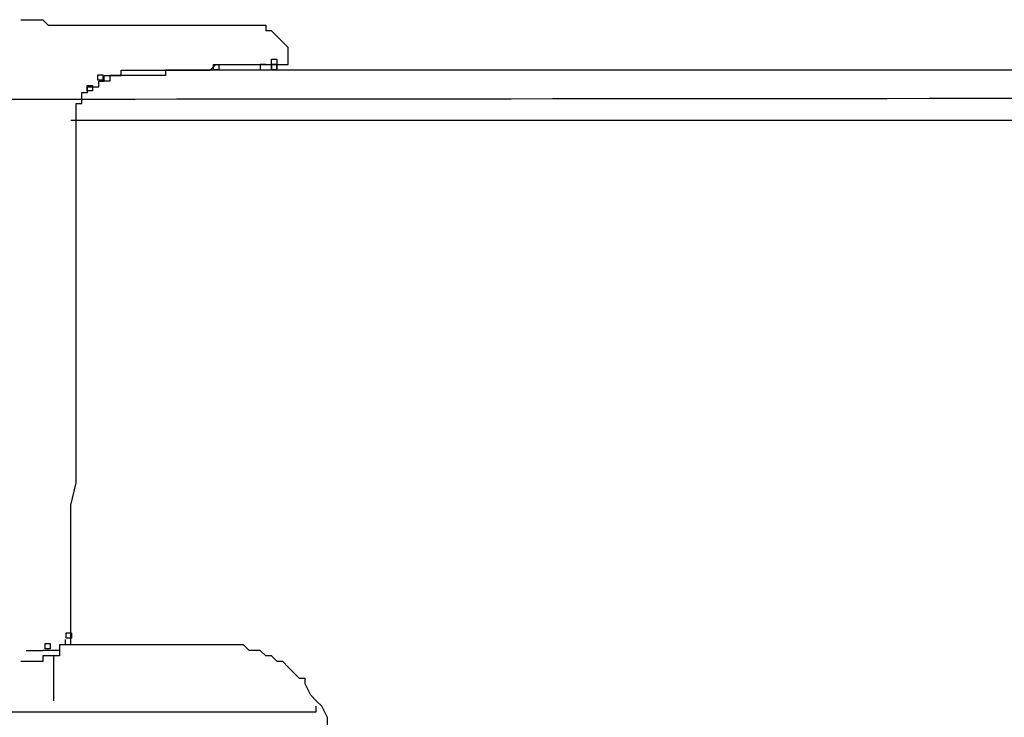
# Model space of a CAD drawing. Extents: x -134 to 134, y -100 to 90.
# Drawn here: x -105 to -99, y -25 to -21 of the extents above; entities that cross this region are included whole.
import ezdxf
from ezdxf.lldxf.tags import DXFTag

# ---------------------------------------------------------------- set-up
doc = ezdxf.new("R2010")
doc.units = 0
doc.header["$MEASUREMENT"] = 0
doc.layers.add('DIM', color=7, linetype='CONTINUOUS')
tags = doc.linetypes.add('NEW_LINE5', pattern=[0.8, 0.5, -0.3]).pattern_tags.tags
tags[6:7] = [DXFTag(74, 4), DXFTag(75, 0), DXFTag(340, '0'), DXFTag(46, 1.0), DXFTag(50, 0.0), DXFTag(44, 0.0), DXFTag(45, 0.0)]
tags[4:5] = [DXFTag(74, 4), DXFTag(75, 0), DXFTag(340, '0'), DXFTag(46, 1.0), DXFTag(50, 0.0), DXFTag(44, 0.0), DXFTag(45, 0.0)]

msp = doc.modelspace()

# ---------------------------------------------------------------- linework, layer by layer
at = {"layer": 'DIM'}
for points, knots in [([(-104.512, -21.338), (-104.512, -21.338), (-104.512, -21.338), (-104.512, -21.338), (-104.512, -21.338), (-104.512, -21.338), (-104.4801, -21.338), (-104.4801, -21.338), (-104.4801, -21.338), (-104.4801, -21.338), (-104.4501, -21.338), (-104.4501, -21.338), (-104.4501, -21.338), (-104.4501, -21.338), (-104.3862, -21.338), (-104.3862, -21.338), (-104.3862, -21.338), (-104.3862, -21.338), (-104.3543, -21.37), (-104.3543, -21.37), (-104.3543, -21.37), (-104.3543, -21.37), (-104.3224, -21.37), (-104.3224, -21.37), (-104.3224, -21.37), (-104.3224, -21.37), (-104.2586, -21.37), (-104.2586, -21.37), (-104.2586, -21.37), (-104.2586, -21.37), (-104.2267, -21.37), (-104.2267, -21.37), (-104.2267, -21.37), (-104.2267, -21.37), (-104.1628, -21.37), (-104.1628, -21.37), (-104.1628, -21.37), (-104.1628, -21.37), (-104.1309, -21.37), (-104.1309, -21.37), (-104.1309, -21.37), (-104.1309, -21.37), (-104.0671, -21.37), (-104.0671, -21.37), (-104.0671, -21.37), (-104.0671, -21.37), (-104.0352, -21.37), (-104.0352, -21.37), (-104.0352, -21.37), (-104.0352, -21.37), (-104.0032, -21.37), (-104.0032, -21.37), (-104.0032, -21.37), (-104.0032, -21.37), (-103.9714, -21.37), (-103.9714, -21.37), (-103.9714, -21.37), (-103.9714, -21.37), (-103.9394, -21.37), (-103.9394, -21.37), (-103.9394, -21.37), (-103.9394, -21.37), (-103.9075, -21.37), (-103.9075, -21.37), (-103.9075, -21.37), (-103.9075, -21.37), (-103.8775, -21.37), (-103.8775, -21.37), (-103.8775, -21.37), (-103.8775, -21.37), (-103.8456, -21.37), (-103.8456, -21.37), (-103.8456, -21.37), (-103.8456, -21.37), (-103.8136, -21.37), (-103.8136, -21.37), (-103.8136, -21.37), (-103.8136, -21.37), (-103.7817, -21.37), (-103.7817, -21.37), (-103.7817, -21.37), (-103.7817, -21.37), (-103.7498, -21.37), (-103.7498, -21.37), (-103.7498, -21.37), (-103.7498, -21.37), (-103.7179, -21.37), (-103.7179, -21.37), (-103.7179, -21.37), (-103.7179, -21.37), (-103.686, -21.37), (-103.686, -21.37), (-103.686, -21.37), (-103.686, -21.37), (-103.654, -21.37), (-103.654, -21.37), (-103.654, -21.37), (-103.654, -21.37), (-103.6221, -21.37), (-103.6221, -21.37), (-103.6221, -21.37), (-103.6221, -21.37), (-103.5903, -21.37), (-103.5903, -21.37), (-103.5903, -21.37), (-103.5903, -21.37), (-103.5583, -21.37), (-103.5583, -21.37), (-103.5583, -21.37), (-103.5583, -21.37), (-103.5264, -21.37), (-103.5264, -21.37), (-103.5264, -21.37), (-103.5264, -21.37), (-103.4945, -21.37), (-103.4945, -21.37), (-103.4945, -21.37), (-103.4945, -21.37), (-103.4625, -21.37), (-103.4625, -21.37), (-103.4625, -21.37), (-103.4625, -21.37), (-103.4307, -21.37), (-103.4307, -21.37), (-103.4307, -21.37), (-103.4307, -21.37), (-103.3988, -21.37), (-103.3988, -21.37), (-103.3988, -21.37), (-103.3988, -21.37), (-103.3668, -21.37), (-103.3668, -21.37), (-103.3668, -21.37), (-103.3668, -21.37), (-103.3349, -21.37), (-103.3349, -21.37), (-103.3349, -21.37), (-103.3349, -21.37), (-103.3049, -21.37), (-103.3049, -21.37), (-103.3049, -21.37), (-103.3049, -21.37), (-103.2729, -21.37), (-103.2729, -21.37), (-103.2729, -21.37), (-103.2729, -21.37), (-103.241, -21.37), (-103.241, -21.37), (-103.241, -21.37), (-103.241, -21.37), (-103.2092, -21.37), (-103.2092, -21.37), (-103.2092, -21.37), (-103.2092, -21.37), (-103.1772, -21.37), (-103.1772, -21.37), (-103.1772, -21.37), (-103.1772, -21.37), (-103.1453, -21.37), (-103.1453, -21.37), (-103.1453, -21.37), (-103.1453, -21.37), (-103.1134, -21.37), (-103.1134, -21.37), (-103.1134, -21.37), (-103.1134, -21.37), (-103.1134, -21.4019), (-103.1134, -21.4019)], [0, 0, 0, 0, 0.023256, 0.023256, 0.023256, 0.023256, 0.046512, 0.046512, 0.046512, 0.046512, 0.069767, 0.069767, 0.069767, 0.069767, 0.093023, 0.093023, 0.093023, 0.093023, 0.116279, 0.116279, 0.116279, 0.116279, 0.139535, 0.139535, 0.139535, 0.139535, 0.162791, 0.162791, 0.162791, 0.162791, 0.186047, 0.186047, 0.186047, 0.186047, 0.209302, 0.209302, 0.209302, 0.209302, 0.232558, 0.232558, 0.232558, 0.232558, 0.255814, 0.255814, 0.255814, 0.255814, 0.27907, 0.27907, 0.27907, 0.27907, 0.302326, 0.302326, 0.302326, 0.302326, 0.325581, 0.325581, 0.325581, 0.325581, 0.348837, 0.348837, 0.348837, 0.348837, 0.372093, 0.372093, 0.372093, 0.372093, 0.395349, 0.395349, 0.395349, 0.395349, 0.418605, 0.418605, 0.418605, 0.418605, 0.44186, 0.44186, 0.44186, 0.44186, 0.465116, 0.465116, 0.465116, 0.465116, 0.488372, 0.488372, 0.488372, 0.488372, 0.511628, 0.511628, 0.511628, 0.511628, 0.534884, 0.534884, 0.534884, 0.534884, 0.55814, 0.55814, 0.55814, 0.55814, 0.581395, 0.581395, 0.581395, 0.581395, 0.604651, 0.604651, 0.604651, 0.604651, 0.627907, 0.627907, 0.627907, 0.627907, 0.651163, 0.651163, 0.651163, 0.651163, 0.674419, 0.674419, 0.674419, 0.674419, 0.697674, 0.697674, 0.697674, 0.697674, 0.72093, 0.72093, 0.72093, 0.72093, 0.744186, 0.744186, 0.744186, 0.744186, 0.767442, 0.767442, 0.767442, 0.767442, 0.790698, 0.790698, 0.790698, 0.790698, 0.813953, 0.813953, 0.813953, 0.813953, 0.837209, 0.837209, 0.837209, 0.837209, 0.860465, 0.860465, 0.860465, 0.860465, 0.883721, 0.883721, 0.883721, 0.883721, 0.906977, 0.906977, 0.906977, 0.906977, 0.930233, 0.930233, 0.930233, 0.930233, 0.953488, 0.953488, 0.953488, 0.953488, 1, 1, 1, 1]), ([(-102.9857, -21.4976), (-102.9857, -21.4976), (-103.0176, -21.4657), (-103.0176, -21.4657), (-103.0176, -21.4657), (-103.0176, -21.4657), (-103.0496, -21.4338), (-103.0496, -21.4338), (-103.0496, -21.4338), (-103.0496, -21.4338), (-103.0814, -21.4019), (-103.0814, -21.4019), (-103.0814, -21.4019), (-103.0814, -21.4019), (-103.1134, -21.4019), (-103.1134, -21.4019)], [0, 0, 0, 0, 0.2, 0.2, 0.2, 0.2, 0.4, 0.4, 0.4, 0.4, 0.6, 0.6, 0.6, 0.6, 1, 1, 1, 1]), ([(-102.9857, -21.5933), (-102.9857, -21.5933), (-102.9857, -21.5615), (-102.9857, -21.5615), (-102.9857, -21.5615), (-102.9857, -21.5615), (-102.9857, -21.5295), (-102.9857, -21.5295), (-102.9857, -21.5295), (-102.9857, -21.5295), (-102.9857, -21.4976), (-102.9857, -21.4976)], [0, 0, 0, 0, 0.25, 0.25, 0.25, 0.25, 0.5, 0.5, 0.5, 0.5, 1, 1, 1, 1]), ([(-103.0514, -21.5933), (-103.0514, -21.5933), (-103.0514, -21.5633), (-103.0514, -21.5633), (-103.0514, -21.5633), (-103.0514, -21.5633), (-103.0814, -21.5633), (-103.0814, -21.5633), (-103.0814, -21.5633), (-103.0814, -21.5633), (-103.0814, -21.5933), (-103.0814, -21.5933), (-103.0814, -21.5933), (-103.0814, -21.5933), (-103.0514, -21.5933), (-103.0514, -21.5933)], [0, 0, 0, 0, 0.2, 0.2, 0.2, 0.2, 0.4, 0.4, 0.4, 0.4, 0.6, 0.6, 0.6, 0.6, 1, 1, 1, 1]), ([(-103.0514, -21.5933), (-103.0514, -21.5933), (-103.0514, -21.5633), (-103.0514, -21.5633), (-103.0514, -21.5633), (-103.0514, -21.5633), (-103.0814, -21.5633), (-103.0814, -21.5633), (-103.0814, -21.5633), (-103.0814, -21.5633), (-103.0814, -21.5933), (-103.0814, -21.5933), (-103.0814, -21.5933), (-103.0814, -21.5933), (-103.0514, -21.5933), (-103.0514, -21.5933)], [0, 0, 0, 0, 0.2, 0.2, 0.2, 0.2, 0.4, 0.4, 0.4, 0.4, 0.6, 0.6, 0.6, 0.6, 1, 1, 1, 1]), ([(-103.1134, -21.5933), (-103.1134, -21.5933), (-103.1134, -21.5933), (-103.1134, -21.5933), (-103.1134, -21.5933), (-103.1134, -21.5933), (-103.1453, -21.5933), (-103.1453, -21.5933), (-103.1453, -21.5933), (-103.1453, -21.5933), (-103.1453, -21.6253), (-103.1453, -21.6253), (-103.1453, -21.6253), (-103.1453, -21.6253), (-103.1772, -21.6253), (-103.1772, -21.6253), (-103.1772, -21.6253), (-103.1772, -21.6253), (-103.2092, -21.6253), (-103.2092, -21.6253), (-103.2092, -21.6253), (-103.2092, -21.6253), (-103.241, -21.6253), (-103.241, -21.6253), (-103.241, -21.6253), (-103.241, -21.6253), (-103.2729, -21.6253), (-103.2729, -21.6253), (-103.2729, -21.6253), (-103.2729, -21.6253), (-103.3049, -21.6253), (-103.3049, -21.6253), (-103.3049, -21.6253), (-103.3049, -21.6253), (-103.3349, -21.6253), (-103.3349, -21.6253), (-103.3349, -21.6253), (-103.3349, -21.6253), (-103.3668, -21.6253), (-103.3668, -21.6253), (-103.3668, -21.6253), (-103.3668, -21.6253), (-103.3988, -21.6253), (-103.3988, -21.6253), (-103.3988, -21.6253), (-103.3988, -21.6253), (-103.4307, -21.6253), (-103.4307, -21.6253), (-103.4307, -21.6253), (-103.4307, -21.6253), (-103.4625, -21.6253), (-103.4625, -21.6253), (-103.4625, -21.6253), (-103.4625, -21.6253), (-103.4945, -21.6253), (-103.4945, -21.6253), (-103.4945, -21.6253), (-103.4945, -21.6253), (-103.5264, -21.6253), (-103.5264, -21.6253), (-103.5264, -21.6253), (-103.5264, -21.6253), (-103.5583, -21.6253), (-103.5583, -21.6253), (-103.5583, -21.6253), (-103.5583, -21.6253), (-103.5903, -21.6253), (-103.5903, -21.6253), (-103.5903, -21.6253), (-103.5903, -21.6253), (-103.6221, -21.6253), (-103.6221, -21.6253), (-103.6221, -21.6253), (-103.6221, -21.6253), (-103.654, -21.6253), (-103.654, -21.6253), (-103.654, -21.6253), (-103.654, -21.6253), (-103.686, -21.6253), (-103.686, -21.6253), (-103.686, -21.6253), (-103.686, -21.6253), (-103.686, -21.6572), (-103.686, -21.6572), (-103.686, -21.6572), (-103.686, -21.6572), (-103.7179, -21.6572), (-103.7179, -21.6572), (-103.7179, -21.6572), (-103.7179, -21.6572), (-103.7498, -21.6572), (-103.7498, -21.6572), (-103.7498, -21.6572), (-103.7498, -21.6572), (-103.7817, -21.6572), (-103.7817, -21.6572), (-103.7817, -21.6572), (-103.7817, -21.6572), (-103.8136, -21.6572), (-103.8136, -21.6572), (-103.8136, -21.6572), (-103.8136, -21.6572), (-103.8456, -21.6572), (-103.8456, -21.6572)], [0, 0, 0, 0, 0.037037, 0.037037, 0.037037, 0.037037, 0.074074, 0.074074, 0.074074, 0.074074, 0.111111, 0.111111, 0.111111, 0.111111, 0.148148, 0.148148, 0.148148, 0.148148, 0.185185, 0.185185, 0.185185, 0.185185, 0.222222, 0.222222, 0.222222, 0.222222, 0.259259, 0.259259, 0.259259, 0.259259, 0.296296, 0.296296, 0.296296, 0.296296, 0.333333, 0.333333, 0.333333, 0.333333, 0.37037, 0.37037, 0.37037, 0.37037, 0.407407, 0.407407, 0.407407, 0.407407, 0.444444, 0.444444, 0.444444, 0.444444, 0.481481, 0.481481, 0.481481, 0.481481, 0.518519, 0.518519, 0.518519, 0.518519, 0.555556, 0.555556, 0.555556, 0.555556, 0.592593, 0.592593, 0.592593, 0.592593, 0.62963, 0.62963, 0.62963, 0.62963, 0.666667, 0.666667, 0.666667, 0.666667, 0.703704, 0.703704, 0.703704, 0.703704, 0.740741, 0.740741, 0.740741, 0.740741, 0.777778, 0.777778, 0.777778, 0.777778, 0.814815, 0.814815, 0.814815, 0.814815, 0.851852, 0.851852, 0.851852, 0.851852, 0.888889, 0.888889, 0.888889, 0.888889, 0.925926, 0.925926, 0.925926, 0.925926, 1, 1, 1, 1]), ([(-103.8456, -21.6253), (-103.8456, -21.6253), (-103.8136, -21.6253), (-103.8136, -21.6253), (-103.8136, -21.6253), (-103.8136, -21.6253), (-103.7817, -21.6253), (-103.7817, -21.6253), (-103.7817, -21.6253), (-103.7817, -21.6253), (-103.7498, -21.6253), (-103.7498, -21.6253), (-103.7498, -21.6253), (-103.7498, -21.6253), (-103.7179, -21.6253), (-103.7179, -21.6253), (-103.7179, -21.6253), (-103.7179, -21.6253), (-103.686, -21.6253), (-103.686, -21.6253), (-103.686, -21.6253), (-103.686, -21.6253), (-103.654, -21.6253), (-103.654, -21.6253), (-103.654, -21.6253), (-103.654, -21.6253), (-103.6221, -21.6253), (-103.6221, -21.6253), (-103.6221, -21.6253), (-103.6221, -21.6253), (-103.5903, -21.6253), (-103.5903, -21.6253), (-103.5903, -21.6253), (-103.5903, -21.6253), (-103.5583, -21.6253), (-103.5583, -21.6253), (-103.5583, -21.6253), (-103.5583, -21.6253), (-103.5264, -21.6253), (-103.5264, -21.6253), (-103.5264, -21.6253), (-103.5264, -21.6253), (-103.4945, -21.6253), (-103.4945, -21.6253), (-103.4945, -21.6253), (-103.4945, -21.6253), (-103.4625, -21.6253), (-103.4625, -21.6253), (-103.4625, -21.6253), (-103.4625, -21.6253), (-103.4307, -21.6253), (-103.4307, -21.6253), (-103.4307, -21.6253), (-103.4307, -21.6253), (-103.3988, -21.5933), (-103.3988, -21.5933), (-103.3988, -21.5933), (-103.3988, -21.5933), (-103.3668, -21.5933), (-103.3668, -21.5933), (-103.3668, -21.5933), (-103.3668, -21.5933), (-103.3349, -21.5933), (-103.3349, -21.5933), (-103.3349, -21.5933), (-103.3349, -21.5933), (-103.3049, -21.5933), (-103.3049, -21.5933), (-103.3049, -21.5933), (-103.3049, -21.5933), (-103.2729, -21.5933), (-103.2729, -21.5933), (-103.2729, -21.5933), (-103.2729, -21.5933), (-103.241, -21.5933), (-103.241, -21.5933), (-103.241, -21.5933), (-103.241, -21.5933), (-103.2092, -21.5933), (-103.2092, -21.5933), (-103.2092, -21.5933), (-103.2092, -21.5933), (-103.1772, -21.5933), (-103.1772, -21.5933), (-103.1772, -21.5933), (-103.1772, -21.5933), (-103.1453, -21.5933), (-103.1453, -21.5933), (-103.1453, -21.5933), (-103.1453, -21.5933), (-103.1134, -21.5933), (-103.1134, -21.5933), (-103.1134, -21.5933), (-103.1134, -21.5933), (-103.0814, -21.5933), (-103.0814, -21.5933)], [0, 0, 0, 0, 0.04, 0.04, 0.04, 0.04, 0.08, 0.08, 0.08, 0.08, 0.12, 0.12, 0.12, 0.12, 0.16, 0.16, 0.16, 0.16, 0.2, 0.2, 0.2, 0.2, 0.24, 0.24, 0.24, 0.24, 0.28, 0.28, 0.28, 0.28, 0.32, 0.32, 0.32, 0.32, 0.36, 0.36, 0.36, 0.36, 0.4, 0.4, 0.4, 0.4, 0.44, 0.44, 0.44, 0.44, 0.48, 0.48, 0.48, 0.48, 0.52, 0.52, 0.52, 0.52, 0.56, 0.56, 0.56, 0.56, 0.6, 0.6, 0.6, 0.6, 0.64, 0.64, 0.64, 0.64, 0.68, 0.68, 0.68, 0.68, 0.72, 0.72, 0.72, 0.72, 0.76, 0.76, 0.76, 0.76, 0.8, 0.8, 0.8, 0.8, 0.84, 0.84, 0.84, 0.84, 0.88, 0.88, 0.88, 0.88, 0.92, 0.92, 0.92, 0.92, 1, 1, 1, 1]), ([(-103.3819, -21.6234), (-103.3819, -21.6234), (-103.3819, -21.5933), (-103.3819, -21.5933), (-103.3819, -21.5933), (-103.3819, -21.5933), (-103.4119, -21.5933), (-103.4119, -21.5933), (-103.4119, -21.5933), (-103.4119, -21.5933), (-103.4119, -21.6234), (-103.4119, -21.6234), (-103.4119, -21.6234), (-103.4119, -21.6234), (-103.3819, -21.6234), (-103.3819, -21.6234)], [0, 0, 0, 0, 0.2, 0.2, 0.2, 0.2, 0.4, 0.4, 0.4, 0.4, 0.6, 0.6, 0.6, 0.6, 1, 1, 1, 1]), ([(-79.4134, -21.5933), (-79.4134, -21.5933), (-80.9078, -21.5933), (-80.9078, -21.5933), (-80.9078, -21.5933), (-80.9078, -21.5933), (-82.4341, -21.5933), (-82.4341, -21.5933), (-82.4341, -21.5933), (-82.4341, -21.5933), (-83.9304, -21.5933), (-83.9304, -21.5933), (-83.9304, -21.5933), (-83.9304, -21.5933), (-85.4248, -21.5933), (-85.4248, -21.5933), (-85.4248, -21.5933), (-85.4248, -21.5933), (-86.921, -21.5933), (-86.921, -21.5933), (-86.921, -21.5933), (-86.921, -21.5933), (-88.3835, -21.6253), (-88.3835, -21.6253), (-88.3835, -21.6253), (-88.3835, -21.6253), (-89.8797, -21.6253), (-89.8797, -21.6253), (-89.8797, -21.6253), (-89.8797, -21.6253), (-91.3422, -21.6253), (-91.3422, -21.6253), (-91.3422, -21.6253), (-91.3422, -21.6253), (-92.1063, -21.6253), (-92.1063, -21.6253), (-92.1063, -21.6253), (-92.1063, -21.6253), (-92.8385, -21.6253), (-92.8385, -21.6253), (-92.8385, -21.6253), (-92.8385, -21.6253), (-93.6007, -21.6253), (-93.6007, -21.6253), (-93.6007, -21.6253), (-93.6007, -21.6253), (-94.3329, -21.6253), (-94.3329, -21.6253), (-94.3329, -21.6253), (-94.3329, -21.6253), (-94.6502, -21.6253), (-94.6502, -21.6253), (-94.6502, -21.6253), (-94.6502, -21.6253), (-94.9374, -21.6253), (-94.9374, -21.6253), (-94.9374, -21.6253), (-94.9374, -21.6253), (-95.2547, -21.6253), (-95.2547, -21.6253), (-95.2547, -21.6253), (-95.2547, -21.6253), (-95.5739, -21.6253), (-95.5739, -21.6253), (-95.5739, -21.6253), (-95.5739, -21.6253), (-96.0188, -21.6253), (-96.0188, -21.6253), (-96.0188, -21.6253), (-96.0188, -21.6253), (-96.4637, -21.6253), (-96.4637, -21.6253), (-96.4637, -21.6253), (-96.4637, -21.6253), (-96.9105, -21.6253), (-96.9105, -21.6253), (-96.9105, -21.6253), (-96.9105, -21.6253), (-97.3874, -21.6253), (-97.3874, -21.6253), (-97.3874, -21.6253), (-97.3874, -21.6253), (-98.0238, -21.6253), (-98.0238, -21.6253), (-98.0238, -21.6253), (-98.0238, -21.6253), (-98.6903, -21.6253), (-98.6903, -21.6253), (-98.6903, -21.6253), (-98.6903, -21.6253), (-99.3587, -21.6253), (-99.3587, -21.6253), (-99.3587, -21.6253), (-99.3587, -21.6253), (-100.027, -21.6253), (-100.027, -21.6253), (-100.027, -21.6253), (-100.027, -21.6253), (-100.823, -21.6253), (-100.823, -21.6253), (-100.823, -21.6253), (-100.823, -21.6253), (-101.649, -21.6253), (-101.649, -21.6253), (-101.649, -21.6253), (-101.649, -21.6253), (-102.477, -21.6253), (-102.477, -21.6253), (-102.477, -21.6253), (-102.477, -21.6253), (-103.2729, -21.6253), (-103.2729, -21.6253)], [0, 0, 0, 0, 0.034483, 0.034483, 0.034483, 0.034483, 0.068966, 0.068966, 0.068966, 0.068966, 0.103448, 0.103448, 0.103448, 0.103448, 0.137931, 0.137931, 0.137931, 0.137931, 0.172414, 0.172414, 0.172414, 0.172414, 0.206897, 0.206897, 0.206897, 0.206897, 0.241379, 0.241379, 0.241379, 0.241379, 0.275862, 0.275862, 0.275862, 0.275862, 0.310345, 0.310345, 0.310345, 0.310345, 0.344828, 0.344828, 0.344828, 0.344828, 0.37931, 0.37931, 0.37931, 0.37931, 0.413793, 0.413793, 0.413793, 0.413793, 0.448276, 0.448276, 0.448276, 0.448276, 0.482759, 0.482759, 0.482759, 0.482759, 0.517241, 0.517241, 0.517241, 0.517241, 0.551724, 0.551724, 0.551724, 0.551724, 0.586207, 0.586207, 0.586207, 0.586207, 0.62069, 0.62069, 0.62069, 0.62069, 0.655172, 0.655172, 0.655172, 0.655172, 0.689655, 0.689655, 0.689655, 0.689655, 0.724138, 0.724138, 0.724138, 0.724138, 0.758621, 0.758621, 0.758621, 0.758621, 0.793103, 0.793103, 0.793103, 0.793103, 0.827586, 0.827586, 0.827586, 0.827586, 0.862069, 0.862069, 0.862069, 0.862069, 0.896552, 0.896552, 0.896552, 0.896552, 0.931034, 0.931034, 0.931034, 0.931034, 1, 1, 1, 1]), ([(-103.0814, -21.6234), (-103.0814, -21.6234), (-103.0814, -21.5933), (-103.0814, -21.5933), (-103.0814, -21.5933), (-103.0814, -21.5933), (-103.0514, -21.5933), (-103.0514, -21.5933), (-103.0514, -21.5933), (-103.0514, -21.5933), (-103.0514, -21.6234), (-103.0514, -21.6234), (-103.0514, -21.6234), (-103.0514, -21.6234), (-103.0814, -21.6234), (-103.0814, -21.6234)], [0, 0, 0, 0, 0.2, 0.2, 0.2, 0.2, 0.4, 0.4, 0.4, 0.4, 0.6, 0.6, 0.6, 0.6, 1, 1, 1, 1]), ([(-103.0814, -21.6234), (-103.0814, -21.6234), (-103.0814, -21.5933), (-103.0814, -21.5933), (-103.0814, -21.5933), (-103.0814, -21.5933), (-103.0514, -21.5933), (-103.0514, -21.5933), (-103.0514, -21.5933), (-103.0514, -21.5933), (-103.0514, -21.6234), (-103.0514, -21.6234), (-103.0514, -21.6234), (-103.0514, -21.6234), (-103.0814, -21.6234), (-103.0814, -21.6234)], [0, 0, 0, 0, 0.2, 0.2, 0.2, 0.2, 0.4, 0.4, 0.4, 0.4, 0.6, 0.6, 0.6, 0.6, 1, 1, 1, 1]), ([(-103.0814, -21.6234), (-103.0814, -21.6234), (-103.0814, -21.5933), (-103.0814, -21.5933), (-103.0814, -21.5933), (-103.0814, -21.5933), (-103.0514, -21.5933), (-103.0514, -21.5933), (-103.0514, -21.5933), (-103.0514, -21.5933), (-103.0514, -21.6234), (-103.0514, -21.6234), (-103.0514, -21.6234), (-103.0514, -21.6234), (-103.0814, -21.6234), (-103.0814, -21.6234)], [0, 0, 0, 0, 0.2, 0.2, 0.2, 0.2, 0.4, 0.4, 0.4, 0.4, 0.6, 0.6, 0.6, 0.6, 1, 1, 1, 1]), ([(-103.0514, -21.6234), (-103.0514, -21.6234), (-103.0514, -21.5933), (-103.0514, -21.5933), (-103.0514, -21.5933), (-103.0514, -21.5933), (-103.0814, -21.5933), (-103.0814, -21.5933), (-103.0814, -21.5933), (-103.0814, -21.5933), (-103.0814, -21.6234), (-103.0814, -21.6234), (-103.0814, -21.6234), (-103.0814, -21.6234), (-103.0514, -21.6234), (-103.0514, -21.6234)], [0, 0, 0, 0, 0.2, 0.2, 0.2, 0.2, 0.4, 0.4, 0.4, 0.4, 0.6, 0.6, 0.6, 0.6, 1, 1, 1, 1]), ([(-103.0496, -21.5933), (-103.0496, -21.5933), (-103.0496, -21.5933), (-103.0496, -21.5933), (-103.0496, -21.5933), (-103.0496, -21.5933), (-103.0176, -21.5933), (-103.0176, -21.5933), (-103.0176, -21.5933), (-103.0176, -21.5933), (-102.9857, -21.5933), (-102.9857, -21.5933)], [0, 0, 0, 0, 0.25, 0.25, 0.25, 0.25, 0.5, 0.5, 0.5, 0.5, 1, 1, 1, 1]), ([(-104.0427, -21.6834), (-104.0427, -21.6834), (-104.0427, -21.6534), (-104.0427, -21.6534), (-104.0427, -21.6534), (-104.0427, -21.6534), (-104.0727, -21.6534), (-104.0727, -21.6534), (-104.0727, -21.6534), (-104.0727, -21.6534), (-104.0727, -21.6834), (-104.0727, -21.6834), (-104.0727, -21.6834), (-104.0727, -21.6834), (-104.0427, -21.6834), (-104.0427, -21.6834)], [0, 0, 0, 0, 0.2, 0.2, 0.2, 0.2, 0.4, 0.4, 0.4, 0.4, 0.6, 0.6, 0.6, 0.6, 1, 1, 1, 1]), ([(-104.0671, -21.6891), (-104.0671, -21.6891), (-104.0671, -21.6891), (-104.0671, -21.6891), (-104.0671, -21.6891), (-104.0671, -21.6891), (-104.0352, -21.6891), (-104.0352, -21.6891), (-104.0352, -21.6891), (-104.0352, -21.6891), (-104.0352, -21.6572), (-104.0352, -21.6572), (-104.0352, -21.6572), (-104.0352, -21.6572), (-104.0032, -21.6572), (-104.0032, -21.6572), (-104.0032, -21.6572), (-104.0032, -21.6572), (-103.9714, -21.6572), (-103.9714, -21.6572), (-103.9714, -21.6572), (-103.9714, -21.6572), (-103.9394, -21.6572), (-103.9394, -21.6572), (-103.9394, -21.6572), (-103.9394, -21.6572), (-103.9394, -21.6253), (-103.9394, -21.6253), (-103.9394, -21.6253), (-103.9394, -21.6253), (-103.9075, -21.6253), (-103.9075, -21.6253), (-103.9075, -21.6253), (-103.9075, -21.6253), (-103.8775, -21.6253), (-103.8775, -21.6253), (-103.8775, -21.6253), (-103.8775, -21.6253), (-103.8456, -21.6253), (-103.8456, -21.6253)], [0, 0, 0, 0, 0.090909, 0.090909, 0.090909, 0.090909, 0.181818, 0.181818, 0.181818, 0.181818, 0.272727, 0.272727, 0.272727, 0.272727, 0.363636, 0.363636, 0.363636, 0.363636, 0.454545, 0.454545, 0.454545, 0.454545, 0.545455, 0.545455, 0.545455, 0.545455, 0.636364, 0.636364, 0.636364, 0.636364, 0.727273, 0.727273, 0.727273, 0.727273, 0.818182, 0.818182, 0.818182, 0.818182, 1, 1, 1, 1]), ([(-103.8456, -21.6572), (-103.8456, -21.6572), (-103.8456, -21.6572), (-103.8456, -21.6572), (-103.8456, -21.6572), (-103.8456, -21.6572), (-103.8775, -21.6572), (-103.8775, -21.6572), (-103.8775, -21.6572), (-103.8775, -21.6572), (-103.9075, -21.6572), (-103.9075, -21.6572), (-103.9075, -21.6572), (-103.9075, -21.6572), (-103.9394, -21.6572), (-103.9394, -21.6572), (-103.9394, -21.6572), (-103.9394, -21.6572), (-103.9714, -21.6572), (-103.9714, -21.6572), (-103.9714, -21.6572), (-103.9714, -21.6572), (-104.0032, -21.6572), (-104.0032, -21.6572), (-104.0032, -21.6572), (-104.0032, -21.6572), (-104.0032, -21.6891), (-104.0032, -21.6891), (-104.0032, -21.6891), (-104.0032, -21.6891), (-104.0352, -21.6891), (-104.0352, -21.6891), (-104.0352, -21.6891), (-104.0352, -21.6891), (-104.0671, -21.6891), (-104.0671, -21.6891)], [0, 0, 0, 0, 0.1, 0.1, 0.1, 0.1, 0.2, 0.2, 0.2, 0.2, 0.3, 0.3, 0.3, 0.3, 0.4, 0.4, 0.4, 0.4, 0.5, 0.5, 0.5, 0.5, 0.6, 0.6, 0.6, 0.6, 0.7, 0.7, 0.7, 0.7, 0.8, 0.8, 0.8, 0.8, 1, 1, 1, 1]), ([(-104.1947, -21.9125), (-104.1947, -21.9125), (-104.1947, -21.9125), (-104.1947, -21.9125), (-104.1947, -21.9125), (-104.1947, -21.9125), (-104.1947, -21.8806), (-104.1947, -21.8806), (-104.1947, -21.8806), (-104.1947, -21.8806), (-104.1947, -21.8487), (-104.1947, -21.8487), (-104.1947, -21.8487), (-104.1947, -21.8487), (-104.1947, -21.8168), (-104.1947, -21.8168), (-104.1947, -21.8168), (-104.1947, -21.8168), (-104.1628, -21.8168), (-104.1628, -21.8168), (-104.1628, -21.8168), (-104.1628, -21.8168), (-104.1628, -21.7848), (-104.1628, -21.7848), (-104.1628, -21.7848), (-104.1628, -21.7848), (-104.1628, -21.7529), (-104.1628, -21.7529), (-104.1628, -21.7529), (-104.1628, -21.7529), (-104.1309, -21.7529), (-104.1309, -21.7529), (-104.1309, -21.7529), (-104.1309, -21.7529), (-104.1309, -21.721), (-104.1309, -21.721), (-104.1309, -21.721), (-104.1309, -21.721), (-104.099, -21.721), (-104.099, -21.721), (-104.099, -21.721), (-104.099, -21.721), (-104.0671, -21.721), (-104.0671, -21.721), (-104.0671, -21.721), (-104.0671, -21.721), (-104.0671, -21.6891), (-104.0671, -21.6891)], [0, 0, 0, 0, 0.076923, 0.076923, 0.076923, 0.076923, 0.153846, 0.153846, 0.153846, 0.153846, 0.230769, 0.230769, 0.230769, 0.230769, 0.307692, 0.307692, 0.307692, 0.307692, 0.384615, 0.384615, 0.384615, 0.384615, 0.461538, 0.461538, 0.461538, 0.461538, 0.538462, 0.538462, 0.538462, 0.538462, 0.615385, 0.615385, 0.615385, 0.615385, 0.692308, 0.692308, 0.692308, 0.692308, 0.769231, 0.769231, 0.769231, 0.769231, 0.846154, 0.846154, 0.846154, 0.846154, 1, 1, 1, 1]), ([(-104.1028, -21.7435), (-104.1028, -21.7435), (-104.1028, -21.7135), (-104.1028, -21.7135), (-104.1028, -21.7135), (-104.1028, -21.7135), (-104.1328, -21.7135), (-104.1328, -21.7135), (-104.1328, -21.7135), (-104.1328, -21.7135), (-104.1328, -21.7435), (-104.1328, -21.7435), (-104.1328, -21.7435), (-104.1328, -21.7435), (-104.1028, -21.7435), (-104.1028, -21.7435)], [0, 0, 0, 0, 0.2, 0.2, 0.2, 0.2, 0.4, 0.4, 0.4, 0.4, 0.6, 0.6, 0.6, 0.6, 1, 1, 1, 1]), ([(-104.2267, -24.6835), (-104.2267, -24.6835), (-104.2267, -24.5878), (-104.2267, -24.5878), (-104.2267, -24.5878), (-104.2267, -24.5878), (-104.2267, -24.4601), (-104.2267, -24.4601), (-104.2267, -24.4601), (-104.2267, -24.4601), (-104.2267, -24.3324), (-104.2267, -24.3324), (-104.2267, -24.3324), (-104.2267, -24.3324), (-104.2267, -24.2367), (-104.2267, -24.2367), (-104.2267, -24.2367), (-104.2267, -24.2367), (-104.2267, -24.1091), (-104.2267, -24.1091), (-104.2267, -24.1091), (-104.2267, -24.1091), (-104.1947, -23.9813), (-104.1947, -23.9813), (-104.1947, -23.9813), (-104.1947, -23.9813), (-104.1947, -23.8875), (-104.1947, -23.8875), (-104.1947, -23.8875), (-104.1947, -23.8875), (-104.1947, -23.7598), (-104.1947, -23.7598), (-104.1947, -23.7598), (-104.1947, -23.7598), (-104.1947, -23.6641), (-104.1947, -23.6641), (-104.1947, -23.6641), (-104.1947, -23.6641), (-104.1947, -23.5365), (-104.1947, -23.5365), (-104.1947, -23.5365), (-104.1947, -23.5365), (-104.1947, -23.4088), (-104.1947, -23.4088), (-104.1947, -23.4088), (-104.1947, -23.4088), (-104.1947, -23.313), (-104.1947, -23.313), (-104.1947, -23.313), (-104.1947, -23.313), (-104.1947, -23.1854), (-104.1947, -23.1854), (-104.1947, -23.1854), (-104.1947, -23.1854), (-104.1947, -23.0577), (-104.1947, -23.0577), (-104.1947, -23.0577), (-104.1947, -23.0577), (-104.1947, -22.962), (-104.1947, -22.962), (-104.1947, -22.962), (-104.1947, -22.962), (-104.1947, -22.8362), (-104.1947, -22.8362), (-104.1947, -22.8362), (-104.1947, -22.8362), (-104.1947, -22.7405), (-104.1947, -22.7405), (-104.1947, -22.7405), (-104.1947, -22.7405), (-104.1947, -22.6127), (-104.1947, -22.6127), (-104.1947, -22.6127), (-104.1947, -22.6127), (-104.1947, -22.4851), (-104.1947, -22.4851), (-104.1947, -22.4851), (-104.1947, -22.4851), (-104.1947, -22.3894), (-104.1947, -22.3894), (-104.1947, -22.3894), (-104.1947, -22.3894), (-104.1947, -22.2617), (-104.1947, -22.2617), (-104.1947, -22.2617), (-104.1947, -22.2617), (-104.1947, -22.1659), (-104.1947, -22.1659), (-104.1947, -22.1659), (-104.1947, -22.1659), (-104.1947, -22.0383), (-104.1947, -22.0383), (-104.1947, -22.0383), (-104.1947, -22.0383), (-104.1947, -21.9125), (-104.1947, -21.9125)], [0, 0, 0, 0, 0.04, 0.04, 0.04, 0.04, 0.08, 0.08, 0.08, 0.08, 0.12, 0.12, 0.12, 0.12, 0.16, 0.16, 0.16, 0.16, 0.2, 0.2, 0.2, 0.2, 0.24, 0.24, 0.24, 0.24, 0.28, 0.28, 0.28, 0.28, 0.32, 0.32, 0.32, 0.32, 0.36, 0.36, 0.36, 0.36, 0.4, 0.4, 0.4, 0.4, 0.44, 0.44, 0.44, 0.44, 0.48, 0.48, 0.48, 0.48, 0.52, 0.52, 0.52, 0.52, 0.56, 0.56, 0.56, 0.56, 0.6, 0.6, 0.6, 0.6, 0.64, 0.64, 0.64, 0.64, 0.68, 0.68, 0.68, 0.68, 0.72, 0.72, 0.72, 0.72, 0.76, 0.76, 0.76, 0.76, 0.8, 0.8, 0.8, 0.8, 0.84, 0.84, 0.84, 0.84, 0.88, 0.88, 0.88, 0.88, 0.92, 0.92, 0.92, 0.92, 1, 1, 1, 1]), ([(-94.5882, -21.9125), (-94.5882, -21.9125), (-95.6696, -21.9125), (-95.6696, -21.9125), (-95.6696, -21.9125), (-95.6696, -21.9125), (-96.751, -21.9125), (-96.751, -21.9125), (-96.751, -21.9125), (-96.751, -21.9125), (-97.8323, -21.9125), (-97.8323, -21.9125), (-97.8323, -21.9125), (-97.8323, -21.9125), (-98.8818, -21.9125), (-98.8818, -21.9125), (-98.8818, -21.9125), (-98.8818, -21.9125), (-100.2184, -21.9125), (-100.2184, -21.9125), (-100.2184, -21.9125), (-100.2184, -21.9125), (-101.5552, -21.9125), (-101.5552, -21.9125), (-101.5552, -21.9125), (-101.5552, -21.9125), (-102.89, -21.9125), (-102.89, -21.9125), (-102.89, -21.9125), (-102.89, -21.9125), (-104.2267, -21.9125), (-104.2267, -21.9125)], [0, 0, 0, 0, 0.111111, 0.111111, 0.111111, 0.111111, 0.222222, 0.222222, 0.222222, 0.222222, 0.333333, 0.333333, 0.333333, 0.333333, 0.444444, 0.444444, 0.444444, 0.444444, 0.555556, 0.555556, 0.555556, 0.555556, 0.666667, 0.666667, 0.666667, 0.666667, 0.777778, 0.777778, 0.777778, 0.777778, 1, 1, 1, 1]), ([(-104.2267, -24.875), (-104.2267, -24.875), (-104.2267, -24.875), (-104.2267, -24.875), (-104.2267, -24.875), (-104.2267, -24.875), (-104.2267, -24.8431), (-104.2267, -24.8431), (-104.2267, -24.8431), (-104.2267, -24.8431), (-104.2267, -24.8112), (-104.2267, -24.8112), (-104.2267, -24.8112), (-104.2267, -24.8112), (-104.2267, -24.7792), (-104.2267, -24.7792), (-104.2267, -24.7792), (-104.2267, -24.7792), (-104.2267, -24.7473), (-104.2267, -24.7473), (-104.2267, -24.7473), (-104.2267, -24.7473), (-104.2267, -24.7155), (-104.2267, -24.7155), (-104.2267, -24.7155), (-104.2267, -24.7155), (-104.2267, -24.6835), (-104.2267, -24.6835)], [0, 0, 0, 0, 0.125, 0.125, 0.125, 0.125, 0.25, 0.25, 0.25, 0.25, 0.375, 0.375, 0.375, 0.375, 0.5, 0.5, 0.5, 0.5, 0.625, 0.625, 0.625, 0.625, 0.75, 0.75, 0.75, 0.75, 1, 1, 1, 1]), ([(-104.2586, -24.875), (-104.2586, -24.875), (-104.2586, -24.875), (-104.2586, -24.875), (-104.2586, -24.875), (-104.2586, -24.875), (-104.2586, -24.9051), (-104.2586, -24.9051), (-104.2586, -24.9051), (-104.2586, -24.9051), (-104.2905, -24.9051), (-104.2905, -24.9051), (-104.2905, -24.9051), (-104.2905, -24.9051), (-104.2905, -24.937), (-104.2905, -24.937), (-104.2905, -24.937), (-104.2905, -24.937), (-104.3224, -24.937), (-104.3224, -24.937), (-104.3224, -24.937), (-104.3224, -24.937), (-104.3543, -24.937), (-104.3543, -24.937), (-104.3543, -24.937), (-104.3543, -24.937), (-104.3862, -24.937), (-104.3862, -24.937)], [0, 0, 0, 0, 0.125, 0.125, 0.125, 0.125, 0.25, 0.25, 0.25, 0.25, 0.375, 0.375, 0.375, 0.375, 0.5, 0.5, 0.5, 0.5, 0.625, 0.625, 0.625, 0.625, 0.75, 0.75, 0.75, 0.75, 1, 1, 1, 1]), ([(-104.2229, -24.8675), (-104.2229, -24.8675), (-104.2229, -24.8374), (-104.2229, -24.8374), (-104.2229, -24.8374), (-104.2229, -24.8374), (-104.2529, -24.8374), (-104.2529, -24.8374), (-104.2529, -24.8374), (-104.2529, -24.8374), (-104.2529, -24.8675), (-104.2529, -24.8675), (-104.2529, -24.8675), (-104.2529, -24.8675), (-104.2229, -24.8675), (-104.2229, -24.8675)], [0, 0, 0, 0, 0.2, 0.2, 0.2, 0.2, 0.4, 0.4, 0.4, 0.4, 0.6, 0.6, 0.6, 0.6, 1, 1, 1, 1]), ([(-104.2267, -24.9051), (-104.2267, -24.9051), (-104.2267, -24.875), (-104.2267, -24.875), (-104.2267, -24.875), (-104.2267, -24.875), (-104.2267, -24.8431), (-104.2267, -24.8431)], [0, 0, 0, 0, 0.333333, 0.333333, 0.333333, 0.333333, 1, 1, 1, 1]), ([(-104.343, -24.9275), (-104.343, -24.9275), (-104.343, -24.8975), (-104.343, -24.8975), (-104.343, -24.8975), (-104.343, -24.8975), (-104.3731, -24.8975), (-104.3731, -24.8975), (-104.3731, -24.8975), (-104.3731, -24.8975), (-104.3731, -24.9275), (-104.3731, -24.9275), (-104.3731, -24.9275), (-104.3731, -24.9275), (-104.343, -24.9275), (-104.343, -24.9275)], [0, 0, 0, 0, 0.2, 0.2, 0.2, 0.2, 0.4, 0.4, 0.4, 0.4, 0.6, 0.6, 0.6, 0.6, 1, 1, 1, 1]), ([(-103.3349, -24.9051), (-103.3349, -24.9051), (-103.5903, -24.9051), (-103.5903, -24.9051), (-103.5903, -24.9051), (-103.5903, -24.9051), (-103.8136, -24.9051), (-103.8136, -24.9051), (-103.8136, -24.9051), (-103.8136, -24.9051), (-104.0671, -24.9051), (-104.0671, -24.9051), (-104.0671, -24.9051), (-104.0671, -24.9051), (-104.2905, -24.9051), (-104.2905, -24.9051)], [0, 0, 0, 0, 0.2, 0.2, 0.2, 0.2, 0.4, 0.4, 0.4, 0.4, 0.6, 0.6, 0.6, 0.6, 1, 1, 1, 1]), ([(-102.7304, -25.5114), (-102.7304, -25.5114), (-102.7623, -25.4476), (-102.7623, -25.4476), (-102.7623, -25.4476), (-102.7623, -25.4476), (-102.7623, -25.4157), (-102.7623, -25.4157), (-102.7623, -25.4157), (-102.7623, -25.4157), (-102.7623, -25.3519), (-102.7623, -25.3519), (-102.7623, -25.3519), (-102.7623, -25.3519), (-102.7623, -25.3199), (-102.7623, -25.3199), (-102.7623, -25.3199), (-102.7623, -25.3199), (-102.7942, -25.2561), (-102.7942, -25.2561), (-102.7942, -25.2561), (-102.7942, -25.2561), (-102.8261, -25.2242), (-102.8261, -25.2242), (-102.8261, -25.2242), (-102.8261, -25.2242), (-102.8581, -25.1923), (-102.8581, -25.1923), (-102.8581, -25.1923), (-102.8581, -25.1923), (-102.89, -25.1285), (-102.89, -25.1285), (-102.89, -25.1285), (-102.89, -25.1285), (-102.89, -25.0966), (-102.89, -25.0966), (-102.89, -25.0966), (-102.89, -25.0966), (-102.9219, -25.0966), (-102.9219, -25.0966), (-102.9219, -25.0966), (-102.9219, -25.0966), (-102.9538, -25.0646), (-102.9538, -25.0646), (-102.9538, -25.0646), (-102.9538, -25.0646), (-102.9857, -25.0327), (-102.9857, -25.0327), (-102.9857, -25.0327), (-102.9857, -25.0327), (-103.0176, -25.0008), (-103.0176, -25.0008), (-103.0176, -25.0008), (-103.0176, -25.0008), (-103.0496, -25.0008), (-103.0496, -25.0008), (-103.0496, -25.0008), (-103.0496, -25.0008), (-103.0814, -24.9689), (-103.0814, -24.9689), (-103.0814, -24.9689), (-103.0814, -24.9689), (-103.1134, -24.9689), (-103.1134, -24.9689), (-103.1134, -24.9689), (-103.1134, -24.9689), (-103.1453, -24.937), (-103.1453, -24.937), (-103.1453, -24.937), (-103.1453, -24.937), (-103.1772, -24.937), (-103.1772, -24.937), (-103.1772, -24.937), (-103.1772, -24.937), (-103.2092, -24.937), (-103.2092, -24.937), (-103.2092, -24.937), (-103.2092, -24.937), (-103.241, -24.9051), (-103.241, -24.9051), (-103.241, -24.9051), (-103.241, -24.9051), (-103.2729, -24.9051), (-103.2729, -24.9051), (-103.2729, -24.9051), (-103.2729, -24.9051), (-103.3049, -24.9051), (-103.3049, -24.9051), (-103.3049, -24.9051), (-103.3049, -24.9051), (-103.3349, -24.9051), (-103.3349, -24.9051)], [0, 0, 0, 0, 0.041667, 0.041667, 0.041667, 0.041667, 0.083333, 0.083333, 0.083333, 0.083333, 0.125, 0.125, 0.125, 0.125, 0.166667, 0.166667, 0.166667, 0.166667, 0.208333, 0.208333, 0.208333, 0.208333, 0.25, 0.25, 0.25, 0.25, 0.291667, 0.291667, 0.291667, 0.291667, 0.333333, 0.333333, 0.333333, 0.333333, 0.375, 0.375, 0.375, 0.375, 0.416667, 0.416667, 0.416667, 0.416667, 0.458333, 0.458333, 0.458333, 0.458333, 0.5, 0.5, 0.5, 0.5, 0.541667, 0.541667, 0.541667, 0.541667, 0.583333, 0.583333, 0.583333, 0.583333, 0.625, 0.625, 0.625, 0.625, 0.666667, 0.666667, 0.666667, 0.666667, 0.708333, 0.708333, 0.708333, 0.708333, 0.75, 0.75, 0.75, 0.75, 0.791667, 0.791667, 0.791667, 0.791667, 0.833333, 0.833333, 0.833333, 0.833333, 0.875, 0.875, 0.875, 0.875, 0.916667, 0.916667, 0.916667, 0.916667, 1, 1, 1, 1]), ([(-104.4801, -24.937), (-104.4801, -24.937), (-104.4501, -24.937), (-104.4501, -24.937), (-104.4501, -24.937), (-104.4501, -24.937), (-104.4182, -24.937), (-104.4182, -24.937), (-104.4182, -24.937), (-104.4182, -24.937), (-104.3862, -24.937), (-104.3862, -24.937)], [0, 0, 0, 0, 0.25, 0.25, 0.25, 0.25, 0.5, 0.5, 0.5, 0.5, 1, 1, 1, 1]), ([(-104.2905, -24.937), (-104.2905, -24.937), (-104.2905, -24.937), (-104.2905, -24.937), (-104.2905, -24.937), (-104.2905, -24.937), (-104.2905, -24.9689), (-104.2905, -24.9689), (-104.2905, -24.9689), (-104.2905, -24.9689), (-104.3224, -24.9689), (-104.3224, -24.9689), (-104.3224, -24.9689), (-104.3224, -24.9689), (-104.3543, -24.9689), (-104.3543, -24.9689), (-104.3543, -24.9689), (-104.3543, -24.9689), (-104.3862, -24.9689), (-104.3862, -24.9689), (-104.3862, -24.9689), (-104.3862, -24.9689), (-104.3862, -25.0008), (-104.3862, -25.0008), (-104.3862, -25.0008), (-104.3862, -25.0008), (-104.4182, -25.0008), (-104.4182, -25.0008)], [0, 0, 0, 0, 0.125, 0.125, 0.125, 0.125, 0.25, 0.25, 0.25, 0.25, 0.375, 0.375, 0.375, 0.375, 0.5, 0.5, 0.5, 0.5, 0.625, 0.625, 0.625, 0.625, 0.75, 0.75, 0.75, 0.75, 1, 1, 1, 1]), ([(-104.4182, -25.0008), (-104.4182, -25.0008), (-104.4501, -25.0008), (-104.4501, -25.0008), (-104.4501, -25.0008), (-104.4501, -25.0008), (-104.4801, -25.0008), (-104.4801, -25.0008), (-104.4801, -25.0008), (-104.4801, -25.0008), (-104.512, -25.0008), (-104.512, -25.0008)], [0, 0, 0, 0, 0.25, 0.25, 0.25, 0.25, 0.5, 0.5, 0.5, 0.5, 1, 1, 1, 1]), ([(-102.89, -25.288), (-102.89, -25.288), (-102.89, -25.288), (-102.89, -25.288), (-102.89, -25.288), (-102.89, -25.288), (-102.8581, -25.288), (-102.8581, -25.288), (-102.8581, -25.288), (-102.8581, -25.288), (-102.8261, -25.288), (-102.8261, -25.288), (-102.8261, -25.288), (-102.8261, -25.288), (-102.8261, -25.2561), (-102.8261, -25.2561)], [0, 0, 0, 0, 0.2, 0.2, 0.2, 0.2, 0.4, 0.4, 0.4, 0.4, 0.6, 0.6, 0.6, 0.6, 1, 1, 1, 1]), ([(-104.0032, -25.288), (-104.0032, -25.288), (-103.7179, -25.288), (-103.7179, -25.288), (-103.7179, -25.288), (-103.7179, -25.288), (-103.4307, -25.288), (-103.4307, -25.288), (-103.4307, -25.288), (-103.4307, -25.288), (-103.1453, -25.288), (-103.1453, -25.288), (-103.1453, -25.288), (-103.1453, -25.288), (-102.89, -25.288), (-102.89, -25.288)], [0, 0, 0, 0, 0.2, 0.2, 0.2, 0.2, 0.4, 0.4, 0.4, 0.4, 0.6, 0.6, 0.6, 0.6, 1, 1, 1, 1])]:
    msp.add_open_spline(points, degree=3, knots=knots, dxfattribs=at)
for points in [[(-103.2729, -21.6253), (-103.2729, -21.6253), (-103.3988, -21.6253), (-103.3988, -21.6253)], [(-104.3224, -25.2242), (-104.3224, -25.2242), (-104.3224, -24.9689), (-104.3224, -24.9689)], [(-106.3575, -25.288), (-106.3575, -25.288), (-104.0032, -25.288), (-104.0032, -25.288)]]:
    msp.add_open_spline(points, degree=3, dxfattribs=at)
at = {"layer": 'DIM', "linetype": 'NEW_LINE5'}
msp.add_open_spline([(-79.7885, -21.7762), (-89.9573, -21.7804), (-100.1257, -21.7881), (-110.2944, -21.7994)], degree=3, dxfattribs=at)

doc.saveas('drawing.dxf')
